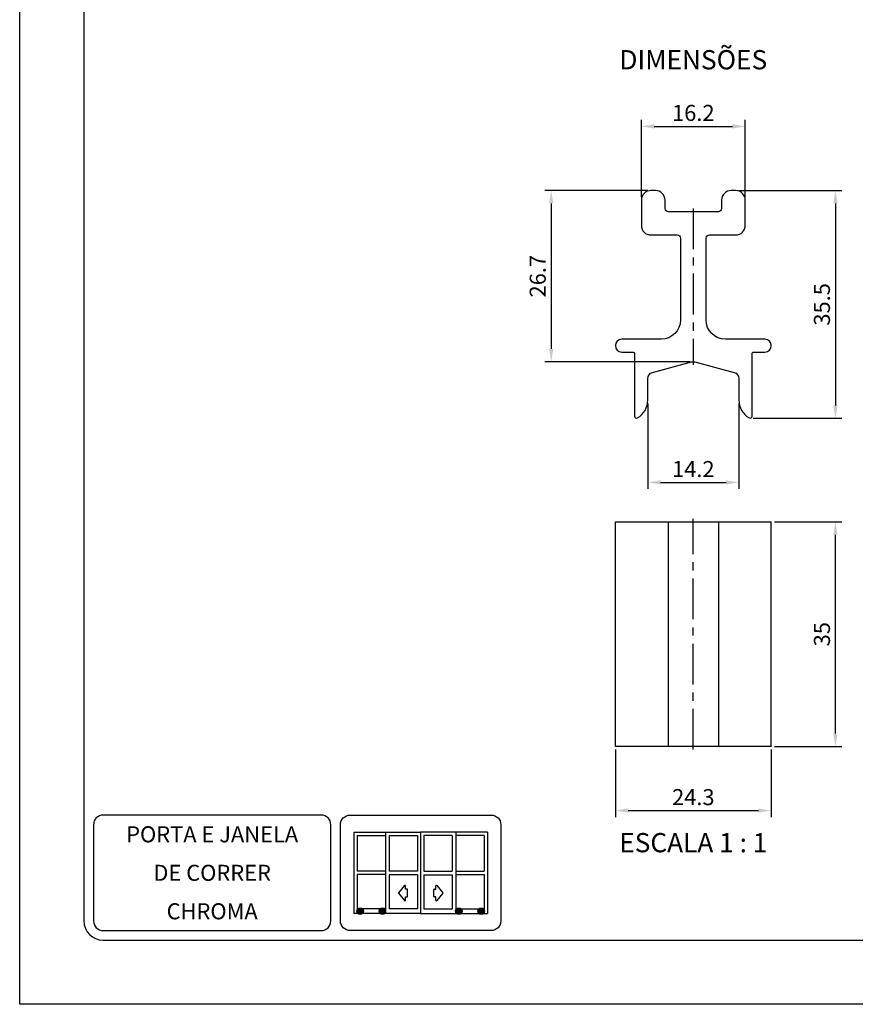
# Paper-space layout 'Sheet 1' of a CAD drawing. Extents: x 0 to 210, y 0 to 297.
# Drawn here: x 0 to 130, y 0 to 154 of the extents above; entities that cross this region are included whole.
import ezdxf
from ezdxf.enums import TextEntityAlignment as Align

# ---------------------------------------------------------------- set-up
doc = ezdxf.new("R2010")
doc.units = 0
doc.linetypes.add('CENTER', pattern=[10.159999999999998, 6.35, -1.27, 1.27, -1.27])
doc.layers.get('Defpoints').update_dxf_attribs({"linetype": 'CONTINUOUS'})
for name, color, linetype in [('CENTRO', 3, 'CENTER'), ('COTAS', 1, 'CONTINUOUS'), ('LAYOUT', 8, 'CONTINUOUS'), ('PRODUTO', 7, 'CONTINUOUS')]:
    doc.layers.add(name, color=color, linetype=linetype)
doc.layers.add('TEXTO', color=7, linetype='CONTINUOUS', lineweight=0)
doc.styles.get("Standard").update_dxf_attribs({"font": 'arial.ttf'})
doc.styles.add('Style-Arial', font='arial.ttf')
doc.dimstyles.new('1-1', dxfattribs={"dimtxt": 2.5, "dimasz": 2, "dimexe": 1, "dimexo": 0.5, "dimgap": 0.5, "dimtad": 1, "dimdsep": 46, "dimtxsty": 'STANDARD', "dimcen": 2.5, "dimclrd": 256, "dimclre": 256, "dimclrt": 7, "dimadec": 0, "dimazin": 0, "dimtfac": 1, "dimtmove": 0, "dimatfit": 3, "dimfxl": 1, "dimarcsym": 0})

# ---------------------------------------------------------------- blocks, each defined once
blk = doc.blocks.new('*D24')
at = {"layer": 'COTAS', "lineweight": -2}
for p, q in [((112.1000016884645, 126.8684155330643), (128.1502793198897, 126.8684155330643)), ((127.1502793198897, 124.8684155330643), (127.1502793198897, 93.36820254459302)), ((114.3501784793325, 91.36820254459302), (128.1502793198897, 91.36820254459302))]:
    blk.add_line(p, q, dxfattribs=at)
at = {"layer": 'COTAS'}
for points in [[(127.483612653223, 124.8684155330643), (126.8169459865564, 124.8684155330643), (127.1502793198897, 126.8684155330643)], [(126.8169459865564, 93.36820254459302), (127.483612653223, 93.36820254459302), (127.1502793198897, 91.36820254459302)]]:
    blk.add_solid(points, dxfattribs=at)
at = {"layer": 'Defpoints', "color": 0}
for p in [(111.6000016884645, 126.8684155330643), (113.8501784793325, 91.36820254459302), (127.1502793198897, 91.36820254459302)]:
    blk.add_point(p, dxfattribs=at)
at = {"layer": 'COTAS', "color": 7, "insert": (125.3740293198897, 109.1183090388287), "char_height": 2.5, "attachment_point": 5, "rotation": 90.00000000000003}
blk.add_mtext('35.5', dxfattribs=at)
blk = doc.blocks.new('*D25')
at = {"layer": 'COTAS', "lineweight": -2}
for p, q in [((117.6501559625804, 75.20062007421762), (128.1501559625805, 75.20062007421762)), ((127.1501559625805, 42.20062551872029), (127.1501559625805, 73.20062007421762)), ((117.6501559625804, 40.2006255187203), (128.1501559625805, 40.20062551872029))]:
    blk.add_line(p, q, dxfattribs=at)
at = {"layer": 'COTAS'}
for points in [[(127.4834892959138, 73.20062007421762), (126.8168226292471, 73.20062007421762), (127.1501559625805, 75.20062007421762)], [(126.8168226292471, 42.20062551872029), (127.4834892959138, 42.20062551872029), (127.1501559625805, 40.20062551872029)]]:
    blk.add_solid(points, dxfattribs=at)
at = {"layer": 'Defpoints', "color": 0}
for p in [(117.1501559625804, 75.20062007421762), (127.1501559625805, 75.20062007421762), (117.1501559625804, 40.2006255187203)]:
    blk.add_point(p, dxfattribs=at)
at = {"layer": 'COTAS', "color": 7, "insert": (125.3739059625805, 57.70066553306384), "char_height": 2.5, "attachment_point": 5, "rotation": 89.99999999999997}
blk.add_mtext('35', dxfattribs=at)
blk = doc.blocks.new('*D26')
at = {"layer": 'COTAS', "lineweight": -2}
for p, q in [((92.84989831311668, 39.7007155330644), (92.84989831311668, 29.2006255187203)), ((117.1501983131166, 39.7006155330651), (117.1501983131166, 29.2006255187203)), ((94.84989831311668, 30.2006255187203), (115.1501983131166, 30.2006255187203))]:
    blk.add_line(p, q, dxfattribs=at)
at = {"layer": 'COTAS'}
for points in [[(94.84989831311668, 30.53395885205363), (94.84989831311668, 29.86729218538697), (92.84989831311668, 30.2006255187203)], [(115.1501983131166, 29.86729218538697), (115.1501983131166, 30.53395885205363), (117.1501983131166, 30.2006255187203)]]:
    blk.add_solid(points, dxfattribs=at)
at = {"layer": 'Defpoints', "color": 0}
for p in [(92.84989831311668, 40.2007155330644), (117.1501983131166, 40.2006155330651), (117.1501983131166, 30.2006255187203)]:
    blk.add_point(p, dxfattribs=at)
at = {"layer": 'COTAS', "color": 7, "insert": (104.9999636120438, 31.9768755187203), "char_height": 2.5, "attachment_point": 5}
blk.add_mtext('24.3', dxfattribs=at)
blk = doc.blocks.new('*D27')
at = {"layer": 'COTAS', "lineweight": -2}
for p, q in [((96.90007241352941, 125.8682188000585), (96.90007241352941, 137.8682187967615)), ((98.90007241352941, 136.8682187967615), (111.0999271225892, 136.8682187967615)), ((113.0999271225892, 125.8682188015969), (113.0999271225892, 137.8682187967615))]:
    blk.add_line(p, q, dxfattribs=at)
at = {"layer": 'COTAS'}
for points in [[(98.90007241352941, 137.2015521300949), (98.90007241352941, 136.5348854634282), (96.90007241352941, 136.8682187967615)], [(111.0999271225892, 136.5348854634282), (111.0999271225892, 137.2015521300949), (113.0999271225892, 136.8682187967615)]]:
    blk.add_solid(points, dxfattribs=at)
at = {"layer": 'Defpoints', "color": 0}
for p in [(113.0999271225892, 136.8682187967615), (96.90007241352941, 125.3682188000585), (113.0999271225892, 125.3682188015969)]:
    blk.add_point(p, dxfattribs=at)
at = {"layer": 'COTAS', "color": 7, "insert": (104.9999997680593, 138.6444687967615), "char_height": 2.5, "attachment_point": 5}
blk.add_mtext('16.2', dxfattribs=at)
blk = doc.blocks.new('*D28')
at = {"layer": 'COTAS', "lineweight": -2}
for p, q in [((97.90007241510921, 93.68560178142393), (97.90007241510921, 80.36820254459289)), ((112.1001784821892, 93.68560178142393), (112.1001784821892, 80.36820254459289)), ((99.90007241510921, 81.36820254459289), (110.1001784821892, 81.36820254459289))]:
    blk.add_line(p, q, dxfattribs=at)
at = {"layer": 'COTAS'}
for points in [[(99.90007241510921, 81.70153587792622), (99.90007241510921, 81.03486921125956), (97.90007241510921, 81.36820254459289)], [(110.1001784821892, 81.03486921125956), (110.1001784821892, 81.70153587792622), (112.1001784821892, 81.36820254459289)]]:
    blk.add_solid(points, dxfattribs=at)
at = {"layer": 'Defpoints', "color": 0}
for p in [(97.90007241510921, 94.18560178142393), (112.1001784821892, 94.18560178142393), (112.1001784821892, 81.36820254459289)]:
    blk.add_point(p, dxfattribs=at)
at = {"layer": 'COTAS', "color": 7, "insert": (105.0001254486492, 83.12320254459289), "char_height": 2.5, "attachment_point": 5}
blk.add_mtext('14.2', dxfattribs=at)
blk = doc.blocks.new('*D29')
at = {"layer": 'COTAS', "lineweight": -2}
for p, q in [((97.89999831311525, 126.8684155330643), (81.84997157297221, 126.8684155330643)), ((82.84997157297221, 124.8684155330643), (82.84997157297221, 102.1838184402946)), ((104.5001525385887, 100.1838184402946), (81.84997157297221, 100.1838184402946))]:
    blk.add_line(p, q, dxfattribs=at)
at = {"layer": 'COTAS'}
for points in [[(83.18330490630554, 124.8684155330643), (82.51663823963888, 124.8684155330643), (82.84997157297221, 126.8684155330643)], [(82.51663823963888, 102.1838184402946), (83.18330490630554, 102.1838184402946), (82.84997157297221, 100.1838184402946)]]:
    blk.add_solid(points, dxfattribs=at)
at = {"layer": 'Defpoints', "color": 0}
for p in [(98.39999831311525, 126.8684155330643), (82.84997157297221, 100.1838184402946), (105.0001525385887, 100.1838184402946)]:
    blk.add_point(p, dxfattribs=at)
at = {"layer": 'COTAS', "color": 7, "insert": (81.0737215729722, 113.509215533064), "char_height": 2.5, "attachment_point": 5, "rotation": 90}
blk.add_mtext('26.7', dxfattribs=at)
blk = doc.blocks.new('*D30')
at = {"layer": 'COTAS', "lineweight": -2}
for p, q in [((112.1000016884645, 126.8684155330643), (128.1502793198897, 126.8684155330643)), ((127.1502793198897, 124.8684155330643), (127.1502793198897, 93.36820254459302)), ((114.3501784793325, 91.36820254459302), (128.1502793198897, 91.36820254459302))]:
    blk.add_line(p, q, dxfattribs=at)
at = {"layer": 'COTAS'}
for points in [[(127.483612653223, 124.8684155330643), (126.8169459865564, 124.8684155330643), (127.1502793198897, 126.8684155330643)], [(126.8169459865564, 93.36820254459302), (127.483612653223, 93.36820254459302), (127.1502793198897, 91.36820254459302)]]:
    blk.add_solid(points, dxfattribs=at)
at = {"layer": 'Defpoints', "color": 0}
for p in [(111.6000016884645, 126.8684155330643), (113.8501784793325, 91.36820254459302), (127.1502793198897, 91.36820254459302)]:
    blk.add_point(p, dxfattribs=at)
at = {"layer": 'COTAS', "color": 7, "insert": (125.3740293198897, 109.1183090388287), "char_height": 2.5, "attachment_point": 5, "rotation": 90.00000000000003}
blk.add_mtext('35.5', dxfattribs=at)
blk = doc.blocks.new('*D31')
at = {"layer": 'COTAS', "lineweight": -2}
for p, q in [((117.6501559625804, 75.20062007421762), (128.1501559625805, 75.20062007421762)), ((127.1501559625805, 42.20062551872029), (127.1501559625805, 73.20062007421762)), ((117.6501559625804, 40.2006255187203), (128.1501559625805, 40.20062551872029))]:
    blk.add_line(p, q, dxfattribs=at)
at = {"layer": 'COTAS'}
for points in [[(127.4834892959138, 73.20062007421762), (126.8168226292471, 73.20062007421762), (127.1501559625805, 75.20062007421762)], [(126.8168226292471, 42.20062551872029), (127.4834892959138, 42.20062551872029), (127.1501559625805, 40.20062551872029)]]:
    blk.add_solid(points, dxfattribs=at)
at = {"layer": 'Defpoints', "color": 0}
for p in [(117.1501559625804, 75.20062007421762), (127.1501559625805, 75.20062007421762), (117.1501559625804, 40.2006255187203)]:
    blk.add_point(p, dxfattribs=at)
at = {"layer": 'COTAS', "color": 7, "insert": (125.3739059625805, 57.70066553306384), "char_height": 2.5, "attachment_point": 5, "rotation": 89.99999999999997}
blk.add_mtext('35', dxfattribs=at)
blk = doc.blocks.new('*D32')
at = {"layer": 'COTAS', "lineweight": -2}
for p, q in [((92.84989831311668, 39.7007155330644), (92.84989831311668, 29.2006255187203)), ((117.1501983131166, 39.7006155330651), (117.1501983131166, 29.2006255187203)), ((94.84989831311668, 30.2006255187203), (115.1501983131166, 30.2006255187203))]:
    blk.add_line(p, q, dxfattribs=at)
at = {"layer": 'COTAS'}
for points in [[(94.84989831311668, 30.53395885205363), (94.84989831311668, 29.86729218538697), (92.84989831311668, 30.2006255187203)], [(115.1501983131166, 29.86729218538697), (115.1501983131166, 30.53395885205363), (117.1501983131166, 30.2006255187203)]]:
    blk.add_solid(points, dxfattribs=at)
at = {"layer": 'Defpoints', "color": 0}
for p in [(92.84989831311668, 40.2007155330644), (117.1501983131166, 40.2006155330651), (117.1501983131166, 30.2006255187203)]:
    blk.add_point(p, dxfattribs=at)
at = {"layer": 'COTAS', "color": 7, "insert": (104.9999636120438, 31.9768755187203), "char_height": 2.5, "attachment_point": 5}
blk.add_mtext('24.3', dxfattribs=at)
blk = doc.blocks.new('*D33')
at = {"layer": 'COTAS', "lineweight": -2}
for p, q in [((96.90007241352941, 125.8682188000585), (96.90007241352941, 137.8682187967615)), ((98.90007241352941, 136.8682187967615), (111.0999271225892, 136.8682187967615)), ((113.0999271225892, 125.8682188015969), (113.0999271225892, 137.8682187967615))]:
    blk.add_line(p, q, dxfattribs=at)
at = {"layer": 'COTAS'}
for points in [[(98.90007241352941, 137.2015521300949), (98.90007241352941, 136.5348854634282), (96.90007241352941, 136.8682187967615)], [(111.0999271225892, 136.5348854634282), (111.0999271225892, 137.2015521300949), (113.0999271225892, 136.8682187967615)]]:
    blk.add_solid(points, dxfattribs=at)
at = {"layer": 'Defpoints', "color": 0}
for p in [(113.0999271225892, 136.8682187967615), (96.90007241352941, 125.3682188000585), (113.0999271225892, 125.3682188015969)]:
    blk.add_point(p, dxfattribs=at)
at = {"layer": 'COTAS', "color": 7, "insert": (104.9999997680593, 138.6444687967615), "char_height": 2.5, "attachment_point": 5}
blk.add_mtext('16.2', dxfattribs=at)
blk = doc.blocks.new('*D34')
at = {"layer": 'COTAS', "lineweight": -2}
for p, q in [((97.90007241510921, 93.68560178142393), (97.90007241510921, 80.36820254459289)), ((112.1001784821892, 93.68560178142393), (112.1001784821892, 80.36820254459289)), ((99.90007241510921, 81.36820254459289), (110.1001784821892, 81.36820254459289))]:
    blk.add_line(p, q, dxfattribs=at)
at = {"layer": 'COTAS'}
for points in [[(99.90007241510921, 81.70153587792622), (99.90007241510921, 81.03486921125956), (97.90007241510921, 81.36820254459289)], [(110.1001784821892, 81.03486921125956), (110.1001784821892, 81.70153587792622), (112.1001784821892, 81.36820254459289)]]:
    blk.add_solid(points, dxfattribs=at)
at = {"layer": 'Defpoints', "color": 0}
for p in [(97.90007241510921, 94.18560178142393), (112.1001784821892, 94.18560178142393), (112.1001784821892, 81.36820254459289)]:
    blk.add_point(p, dxfattribs=at)
at = {"layer": 'COTAS', "color": 7, "insert": (105.0001254486492, 83.12320254459289), "char_height": 2.5, "attachment_point": 5}
blk.add_mtext('14.2', dxfattribs=at)
blk = doc.blocks.new('*D35')
at = {"layer": 'COTAS', "lineweight": -2}
for p, q in [((97.89999831311525, 126.8684155330643), (81.84997157297221, 126.8684155330643)), ((82.84997157297221, 124.8684155330643), (82.84997157297221, 102.1838184402946)), ((104.5001525385887, 100.1838184402946), (81.84997157297221, 100.1838184402946))]:
    blk.add_line(p, q, dxfattribs=at)
at = {"layer": 'COTAS'}
for points in [[(83.18330490630554, 124.8684155330643), (82.51663823963888, 124.8684155330643), (82.84997157297221, 126.8684155330643)], [(82.51663823963888, 102.1838184402946), (83.18330490630554, 102.1838184402946), (82.84997157297221, 100.1838184402946)]]:
    blk.add_solid(points, dxfattribs=at)
at = {"layer": 'Defpoints', "color": 0}
for p in [(98.39999831311525, 126.8684155330643), (82.84997157297221, 100.1838184402946), (105.0001525385887, 100.1838184402946)]:
    blk.add_point(p, dxfattribs=at)
at = {"layer": 'COTAS', "color": 7, "insert": (81.0737215729722, 113.509215533064), "char_height": 2.5, "attachment_point": 5, "rotation": 90}
blk.add_mtext('26.7', dxfattribs=at)
blk = doc.blocks.new('CATÁLOGO')
at = {"layer": 'LAYOUT'}
for points in [[(52.5662460778023, 14.50913302305787, 1), (53.56624607780225, 14.50913302305787, 1)], [(56.04496384516631, 14.50913302305787, 1), (57.04496384516631, 14.50913302305787, 1)], [(67.95504739922592, 14.50913302305787, 1), (68.95504739922592, 14.50913302305787, 1)], [(71.43376516658998, 14.50913302305787, 1), (72.43376516658998, 14.50913302305787, 1)]]:
    blk.add_hatch(color=256, dxfattribs=at).paths.add_polyline_path(points)
at = {"layer": 'Defpoints'}
blk.add_lwpolyline([(0, -1.4211e-12), (0, 296.9999999999986), (210, 296.9999999999986), (210, -1.4211e-12)], close=True, dxfattribs=at)
at = {"layer": 'LAYOUT'}
for p, q in [((52.06623516164473, 26.86047692279226), (52.06624640283371, 14.14136855919423)), ((52.06623516164473, 26.86047692279226), (57.02844857975015, 26.85955459171964)), ((52.58322804048657, 26.30658309431419), (52.58323789886435, 20.73092458087012)), ((52.58322804048657, 26.30658309431419), (57.0284746344214, 26.30565019099595)), ((57.02847106854369, 26.8595642660157), (62.50001686658834, 26.85955418179674)), ((57.02849663359393, 26.85955460782407), (57.02848538760009, 14.14044624422513)), ((57.58906631160062, 26.30565986524653), (62.00800724442706, 26.30563676601469)), ((57.58906631160062, 26.30565986524653), (57.58906631160062, 20.7400288838553)), ((62.00800724442706, 26.30563676601469), (62.00800724442706, 20.7400288838553)), ((67.97154017584853, 26.8595642660157), (62.49999437780389, 26.85955418179674)), ((62.49999437780389, 26.85955418179674), (62.50000562219611, 14.14044581819962)), ((62.50001686658834, 26.85955418179674), (62.50000562219611, 14.14044581819962)), ((67.41094493279161, 26.30565986524653), (62.99200399996516, 26.30563676601469)), ((62.99200399996516, 26.30563676601469), (62.99200399996516, 20.7400288838553)), ((67.41094493279161, 26.30565986524653), (67.41094493279161, 20.7400288838553)), ((67.9715146107983, 26.85955460782407), (67.97152585679214, 14.14044624422513)), ((72.41676169281982, 26.30660062825064), (67.97151510054118, 26.30565986524653)), ((72.93375359231504, 26.86049537082818), (67.97154017584853, 26.8595642660157)), ((72.41676169281982, 26.30660062825064), (72.41676169281982, 20.73094211479747)), ((72.93375359231504, 26.86049537082818), (72.93376483991051, 14.14138700722924)), ((52.58319292590113, 20.21751658754965), (52.58272518634567, 14.87783678572396)), ((57.02848001589246, 20.21752444730737), (52.58319292590113, 20.21751658754965)), ((57.02847956207734, 20.73093244054689), (52.58323789886435, 20.73092458087012)), ((62.00800724442706, 20.7400288838553), (57.58906631160062, 20.7400288838553)), ((57.59257019567485, 20.20708974042736), (57.59256495072714, 14.87690660686258)), ((62.01151112850221, 20.20708974042736), (57.59257019567485, 20.20708974042736)), ((62.01151112850221, 20.20708974042736), (62.0115058843021, 14.87690710493098)), ((62.98850011589002, 20.20708974042736), (67.40744104871737, 20.20708974042736)), ((62.98850011589002, 20.20708974042736), (62.98850536009013, 14.87690710493098)), ((62.99200399996516, 20.7400288838553), (67.41094493279161, 20.7400288838553)), ((67.40744104871737, 20.20708974042736), (67.40744629366509, 14.87690660686258)), ((67.97152002960047, 20.73094211479747), (72.41676169281982, 20.73094211479747)), ((67.97152048354656, 20.21753412155795), (72.41680757354516, 20.21753412155795)), ((72.41680757354516, 20.21753412155795), (72.41728475424316, 14.87785432056717)), ((59.99004900691125, 18.52409113218528), (59.06709702053377, 17.40064526406422)), ((59.99004293265625, 18.52416488011841), (59.99004900691125, 18.52409113218528)), ((60.12544553223961, 17.97284089278946), (60.12546565412322, 18.47567545205129)), ((64.87457248824558, 17.97283669429908), (64.87455325542851, 18.47567125359546)), ((65.0099760626299, 18.52416044222173), (65.00996998824485, 18.52408669429951)), ((65.00996998824485, 18.52408669429951), (65.93291998824498, 17.4006391942994)), ((59.06709702053377, 17.40064526406422), (59.06715416613861, 17.40065222839985)), ((59.06709684908401, 17.30367776406456), (59.99003883259229, 16.180157367432)), ((59.06715386302312, 17.30367354857663), (59.06709684908401, 17.30367776406456)), ((60.38322053223874, 17.97284043701438), (60.12544553223961, 17.97284089278946)), ((60.38328901204932, 17.97284861723347), (60.38322053223874, 17.97284043701438)), ((60.45960597234262, 16.80781280195424), (60.4596078971781, 17.89645280195327)), ((60.4596078971781, 17.89645280195327), (60.45968124558658, 17.89645611355627)), ((64.5404099882453, 17.89644919429975), (64.54033663984228, 17.89645250603189)), ((64.5404099882453, 16.80780919429799), (64.5404099882453, 17.89644919429975)), ((64.61672900844951, 17.97284487464003), (64.61679748824554, 17.97283669429908)), ((64.61679748824554, 17.97283669429908), (64.87457248824558, 17.97283669429908)), ((65.93291998824498, 17.30367169429792), (65.0099760182311, 16.18015292953078)), ((65.93291998824498, 17.4006391942994), (65.93286284265196, 17.40064615873507)), ((65.93286297429859, 17.30366747891185), (65.93291998824498, 17.30367169429792)), ((60.12544244838136, 16.22868589279187), (60.12544333728056, 16.73142589279087)), ((60.12549494828909, 16.22863339269861), (60.12544244838136, 16.22868589279187)), ((60.12544333728056, 16.73142589279087), (60.3832183372806, 16.73142543701579)), ((60.3832183372806, 16.73142543701579), (60.38328681716212, 16.73147261648865)), ((64.61679748824554, 16.73142169429866), (64.61672900844769, 16.73146887389248)), ((64.87457248824558, 16.73142169429866), (64.61679748824554, 16.73142169429866)), ((64.87451998824508, 16.22862919429917), (64.87457248824558, 16.22868169429876)), ((64.87457248824558, 16.22868169429876), (64.87457248824558, 16.73142169429866)), ((57.02847106855916, 14.14043209173997), (52.06624640283371, 14.14136855919423)), ((57.02848473662289, 14.87690388331248), (52.58272518634567, 14.87783678572396)), ((62.50000562219611, 14.14044581819962), (57.02847106854369, 14.1404417660151)), ((62.01812356854407, 14.87691176601493), (57.59258356854389, 14.87691176601493)), ((62.50000562219611, 14.14044581819962), (67.97154017584853, 14.1404417660151)), ((62.98188767584816, 14.87691176601493), (67.40742767584834, 14.87691176601493)), ((67.97152520562213, 14.87691355756306), (72.41728475424316, 14.87785432056717)), ((67.97154017584853, 14.1404417660151), (72.93376483991051, 14.14138700722924))]:
    blk.add_line(p, q, dxfattribs=at)
for points in [[(13, 286.9999999999986, 0.414213562373095), (10, 283.9999999999986), (10, 12.99999999999818, 0.414213562373095), (13, 9.999999999998181), (197, 9.999999999998181, 0.414213562373095), (200, 12.99999999999909), (200, 283.9999999999986, 0.414213562373095), (197, 286.9999999999986)], [(47, 29.49999999999818), (13, 29.49999999999818, 0.414213562373095), (11.5, 27.99999999999818), (11.5, 12.99999999999818, 0.414213562373095), (13, 11.49999999999818), (47, 11.49999999999818, 0.414213562373095), (48.5, 12.99999999999818), (48.5, 27.99999999999818, 0.4142135623730949)], [(73.5, 11.49999999999818), (51.5, 11.49999999999818, -0.414213562373095), (50, 12.99999999999818), (50, 27.99999999999818, -0.414213562373095), (51.5, 29.49999999999818), (73.5, 29.49999999999818, -0.414213562373095), (75, 27.99999999999818), (75, 12.99999999999818, -0.414213562373095)]]:
    blk.add_lwpolyline(points, format="xyb", close=True, dxfattribs=at)
for centre in [(53.0662460778023, 14.50913302305787), (56.54496384516631, 14.50913302305787), (68.45504739922592, 14.50913302305787), (71.93376516658998, 14.50913302305787)]:
    blk.add_circle(centre, 0.5, dxfattribs=at)
for centre, radius, start, end in [((60.04907328510035, 18.47567558712126), 0.0763923690231797, 359.9998986948672, 140.5992959169915), ((64.95094562445138, 18.47567125359546), 0.0763923690231797, 39.40060277789217, 179.9999999993179), ((59.12618432768795, 17.35216270398359), 0.0763923684056577, 140.5990709171189, 219.4005709166375), ((60.38328887697935, 17.89645624862624), 0.0763923686072374, 359.9998986948667, 89.99989869486669), ((64.61672900844951, 17.89645250603189), 0.0763923686072374, 90, 179.9999999993179), ((65.87383259536819, 17.35215673869152), 0.0763923684056577, 320.5993277777823, 39.40082777743303), ((60.04908826904466, 16.22864597275384), 0.0764066802798192, 219.3912220340409, 359.9905664783346), ((60.38328695223026, 16.80786498509588), 0.0763923686077361, 269.999898696231, 359.9998987003238), ((64.61672900844951, 16.80786124250062), 0.0763923686077361, 179.9999999945429, 269.9999999986358), ((64.95092666751134, 16.22864163925897), 0.0764066802798192, 180.0093322170917, 320.6086766607106)]:
    blk.add_arc(centre, radius, start, end, dxfattribs=at)
blk.add_attdef('1/1', (195, 4.999999999998181), '', height=2.5, dxfattribs=at)
at = {"layer": 'TEXTO'}
for tag, height, p in [('DESCRIÇÃO', 4, (112.1592307933925, 278.4999999999986)), ('APLICAÇÃO1', 2.5, (30, 26.49999999999818)), ('APLICAÇÃO2', 2.5, (30, 20.49999999999818)), ('LINHA', 2.5, (30, 14.49999999999818))]:
    blk.add_attdef(tag, text='', height=height, dxfattribs=at).set_placement(p, align=Align.MIDDLE_CENTER)

psp = doc.layouts.new('Sheet 1')

# ---------------------------------------------------------------- linework, layer by layer
at = {"layer": 'CENTRO'}
for p, q in [((105, 124.0682270896548), (105, 99.70141790854242)), ((105, 39.7006255187203), (105, 75.70062007421762))]:
    psp.add_line(p, q, dxfattribs=at)
at = {"layer": 'PRODUTO'}
for p, q in [((92.84989639655396, 75.20062007421762), (117.1501559625804, 75.20062007421762)), ((92.84989639655396, 40.2006255187203), (92.84989639655396, 75.20062007421762)), ((92.84989639655396, 75.20062007421762), (117.1501559625804, 75.20062007421762)), ((92.84989639655396, 40.2006255187203), (92.84989639655396, 75.20062007421762)), ((101.1000000007898, 75.20062007421762), (101.1000000007898, 40.2006255187203)), ((101.1000000007898, 75.20062007421762), (101.1000000007898, 40.2006255187203)), ((108.90000000079, 75.20062007421762), (108.90000000079, 40.2006255187203)), ((108.90000000079, 75.20062007421762), (108.90000000079, 40.2006255187203)), ((117.1501559625804, 40.2006255187203), (117.1501559625804, 75.20062007421762)), ((117.1501559625804, 40.2006255187203), (117.1501559625804, 75.20062007421762)), ((117.1501559625804, 40.2006255187203), (92.84989639655396, 40.2006255187203)), ((117.1501559625804, 40.2006255187203), (92.84989639655396, 40.2006255187203))]:
    psp.add_line(p, q, dxfattribs=at)
psp.add_lwpolyline([(103.0000724151087, 119.4360213010628), (103.0001525671578, 106.6908188005928, -0.414213562373095), (100.0001525671578, 103.6908188005928), (97.85007241510903, 103.6908188015969), (93.84997157585076, 103.6908188015969, 0.414213562373095), (92.84997157297221, 102.6908188000585, 0.414213562373095), (93.84997157297221, 101.6908188000585), (95.55007241510884, 101.6908188015964, -0.414213562373095), (95.85007241510903, 101.3908188015971), (95.85007241510903, 100.4908213010627), (95.85007241352935, 91.66820254459302, 0.5806155533668966), (96.30260663519402, 91.40987463045822, 0.2653298240291602), (97.90015256623383, 94.20834958899482), (97.90015256715833, 97.54922177219262, -0.3394535544710885), (98.64133108169415, 98.51514694458552), (104.7413468297408, 100.149747832269, -0.1316607909016847), (105.2589570727183, 100.1497481628131), (111.3589040631215, 98.51515116416702, -0.3394581000251232), (112.1000983257045, 97.54922177219262), (112.1000983266282, 94.20834958470903, 0.2653298240291602), (113.6976442576679, 91.40987463045822, 0.5806155533668966), (114.1501784793325, 91.66820254459302), (114.1501784821894, 100.4908213010627), (114.1501784793329, 101.3908188000583, -0.414213562373095), (114.4501784821887, 101.6908188015964), (116.1502793214477, 101.6908188015964, 0.414213562373095), (117.1502793198897, 102.6908188000585, 0.414213562373095), (116.1502793214477, 103.6908188015969), (112.1501784821894, 103.6908188015969), (110.0000983257041, 103.6908188005928, -0.414213562373095), (107.0000983257041, 106.6908188005928), (106.999846967381, 119.4360213000591, -0.414213562373095), (107.499846967381, 119.9360213000591), (111.5999271225892, 119.9360213010628, 0.414213562373095), (113.0999271210094, 121.4360212995248), (113.0999271225892, 125.3682188015969, 0.414213562373095), (111.5999271225892, 126.8682188015969), (110.8999997688497, 126.8682188015969, 0.414213562373095), (109.3999997688497, 125.3682188015969), (109.40000000079, 124.0682270904236, -0.414213562373095), (108.90000000079, 123.5682270904236), (101.09999999921, 123.5682270888861, -0.414213562373095), (100.6000000007898, 124.0682270904236), (100.5999997672698, 125.3682188000585, 0.414213562373095), (99.09999976884956, 126.8682188015969), (98.40007241352941, 126.8682188000585, 0.414213562373095), (96.90007241352941, 125.3682188000585), (96.90007241510921, 121.4360213010628, 0.414213562373095), (98.40007241510921, 119.9360213010628), (102.5001525671578, 119.9360213000591, -0.414213562373095), (103.0001525671578, 119.4360213000591)], format="xyb", dxfattribs=at)
psp.add_lwpolyline([(103.0000724151087, 119.4360213010628), (103.0001525671578, 106.6908188005928, -0.414213562373095), (100.0001525671578, 103.6908188005928), (97.85007241510903, 103.6908188015969), (93.84997157585076, 103.6908188015969, 0.414213562373095), (92.84997157297221, 102.6908188000585, 0.414213562373095), (93.84997157297221, 101.6908188000585), (95.55007241510884, 101.6908188015964, -0.414213562373095), (95.85007241510903, 101.3908188015971), (95.85007241510903, 100.4908213010627), (95.85007241352935, 91.66820254459302, 0.5806155533668966), (96.30260663519402, 91.40987463045822, 0.2653298240291602), (97.90015256623383, 94.20834958899482), (97.90015256715833, 97.54922177219262, -0.3394535544710885), (98.64133108169415, 98.51514694458552), (104.7413468297408, 100.149747832269, -0.1316607909016847), (105.2589570727183, 100.1497481628131), (111.3589040631215, 98.51515116416702, -0.3394581000251232), (112.1000983257045, 97.54922177219262), (112.1000983266282, 94.20834958470903, 0.2653298240291602), (113.6976442576679, 91.40987463045822, 0.5806155533668966), (114.1501784793325, 91.66820254459302), (114.1501784821894, 100.4908213010627), (114.1501784793329, 101.3908188000583, -0.414213562373095), (114.4501784821887, 101.6908188015964), (116.1502793214477, 101.6908188015964, 0.414213562373095), (117.1502793198897, 102.6908188000585, 0.414213562373095), (116.1502793214477, 103.6908188015969), (112.1501784821894, 103.6908188015969), (110.0000983257041, 103.6908188005928, -0.414213562373095), (107.0000983257041, 106.6908188005928), (106.999846967381, 119.4360213000591, -0.414213562373095), (107.499846967381, 119.9360213000591), (111.5999271225892, 119.9360213010628, 0.414213562373095), (113.0999271210094, 121.4360212995248), (113.0999271225892, 125.3682188015969, 0.414213562373095), (111.5999271225892, 126.8682188015969), (110.8999997688497, 126.8682188015969, 0.414213562373095), (109.3999997688497, 125.3682188015969), (109.40000000079, 124.0682270904236, -0.414213562373095), (108.90000000079, 123.5682270904236), (101.09999999921, 123.5682270888861, -0.414213562373095), (100.6000000007898, 124.0682270904236), (100.5999997672698, 125.3682188000585, 0.414213562373095), (99.09999976884956, 126.8682188015969), (98.40007241352941, 126.8682188000585, 0.414213562373095), (96.90007241352941, 125.3682188000585), (96.90007241510921, 121.4360213010628, 0.414213562373095), (98.40007241510921, 119.9360213010628), (102.5001525671578, 119.9360213000591, -0.414213562373095), (103.0001525671578, 119.4360213000591)], format="xyb", dxfattribs=at)

# ---------------------------------------------------------------- block references
at = {"layer": 'LAYOUT'}
ref = psp.add_blockref('CATÁLOGO', (0, 1.4211e-12), dxfattribs=at)
ref.add_attrib('APLICAÇÃO1', 'PORTA E JANELA', dxfattribs={"layer": 'TEXTO', "height": 2.5}).set_placement((30, 26.4999999999996), align=Align.MIDDLE_CENTER)
ref.add_attrib('APLICAÇÃO2', 'DE CORRER', dxfattribs={"layer": 'TEXTO', "height": 2.5}).set_placement((30, 20.4999999999996), align=Align.MIDDLE_CENTER)
ref.add_attrib('LINHA', 'CHROMA', dxfattribs={"layer": 'TEXTO', "height": 2.5}).set_placement((30, 14.4999999999996), align=Align.MIDDLE_CENTER)

# ---------------------------------------------------------------- texts
at = {"layer": 'TEXTO', "insert": (104.9999997680593, 146.8682187967615), "char_height": 3, "width": 32.68045017555778, "attachment_point": 5}
psp.add_mtext('{DIMENSÕES}', dxfattribs=at)
psp.add_mtext('{DIMENSÕES}', dxfattribs=at)
at = {"layer": 'TEXTO', "insert": (105.0000483131166, 25.2006255187203), "char_height": 3, "width": 58.87859140889027, "attachment_point": 5, "style": 'Style-Arial'}
psp.add_mtext('{{\\C7;ESCALA 1 : 1}}', dxfattribs=at)
psp.add_mtext('{{\\C7;ESCALA 1 : 1}}', dxfattribs=at)

# ---------------------------------------------------------------- dimensions: what is measured, and where the dimension line sits
at = {"layer": 'COTAS'}
for base, p1, p2, picture, middle in [((113.0999271225892, 136.8682187967615), (96.90007241352941, 125.3682188000585), (113.0999271225892, 125.3682188015969), '*D27', (104.9999997680593, 138.6444687967615)), ((113.0999271225892, 136.8682187967615), (96.90007241352941, 125.3682188000585), (113.0999271225892, 125.3682188015969), '*D33', (104.9999997680593, 138.6444687967615)), ((112.1001784821892, 81.36820254459289), (97.90007241510921, 94.18560178142393), (112.1001784821892, 94.18560178142393), '*D28', (105.0001254486492, 83.12320254459289)), ((112.1001784821892, 81.36820254459289), (97.90007241510921, 94.18560178142393), (112.1001784821892, 94.18560178142393), '*D34', (105.0001254486492, 83.12320254459289))]:
    dim = psp.add_linear_dim(base=base, p1=p1, p2=p2, dimstyle='1-1', override={"dimdec": 1}, dxfattribs=at)
    dim.commit()
    dim.dimension.update_dxf_attribs({"geometry": picture, "text_midpoint": middle})
for base, p1, p2, angle, picture, middle in [((82.84997157297221, 100.1838184402946), (98.39999831311525, 126.8684155330643), (105.0001525385887, 100.1838184402946), 90, '*D29', (82.84997157297221, 113.509215533064)), ((82.84997157297221, 100.1838184402946), (98.39999831311525, 126.8684155330643), (105.0001525385887, 100.1838184402946), 90, '*D35', (82.84997157297221, 113.509215533064)), ((127.1502793198897, 91.36820254459302), (111.6000016884645, 126.8684155330643), (113.8501784793325, 91.36820254459302), 90.00000000000001, '*D24', (127.1502793198897, 109.1183090388287)), ((127.1502793198897, 91.36820254459302), (111.6000016884645, 126.8684155330643), (113.8501784793325, 91.36820254459302), 90.00000000000001, '*D30', (127.1502793198897, 109.1183090388287))]:
    dim = psp.add_linear_dim(base=base, p1=p1, p2=p2, angle=angle, dimstyle='1-1', override={"dimdec": 1}, dxfattribs=at)
    dim.commit()
    dim.dimension.update_dxf_attribs({"geometry": picture, "text_midpoint": middle, "dimtype": 128})
for base, p1, p2, angle, picture, middle in [((127.1501559625805, 75.20062007421762), (117.1501559625804, 40.2006255187203), (117.1501559625804, 75.20062007421762), 270, '*D25', (127.1501559625805, 57.70066553306384)), ((127.1501559625805, 75.20062007421762), (117.1501559625804, 40.2006255187203), (117.1501559625804, 75.20062007421762), 270, '*D31', (127.1501559625805, 57.70066553306384)), ((117.1501983131166, 30.2006255187203), (92.84989831311668, 40.2007155330644), (117.1501983131166, 40.2006155330651), 180, '*D26', (104.9999636120438, 30.2006255187203)), ((117.1501983131166, 30.2006255187203), (92.84989831311668, 40.2007155330644), (117.1501983131166, 40.2006155330651), 180, '*D32', (104.9999636120438, 30.2006255187203))]:
    dim = psp.add_linear_dim(base=base, p1=p1, p2=p2, angle=angle, dimstyle='1-1', dxfattribs=at)
    dim.commit()
    dim.dimension.update_dxf_attribs({"geometry": picture, "text_midpoint": middle, "dimtype": 128})

doc.saveas('drawing.dxf')
